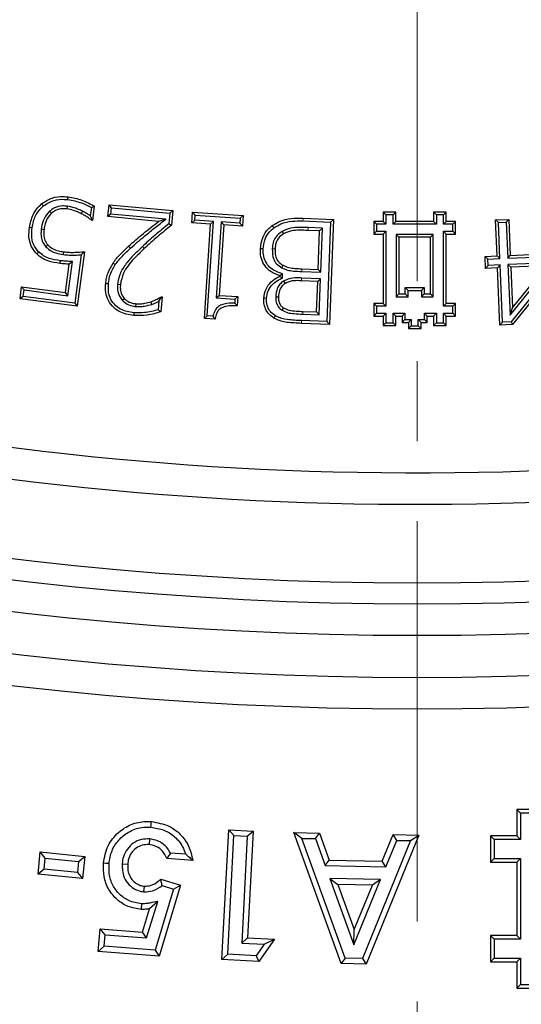
# Model space of a CAD drawing. Units: millimetres. Extents: x 0 to 420, y 0 to 297.
# Drawn here: x 111 to 119, y 128 to 144 of the extents above; entities that cross this region are included whole.
import ezdxf

# ---------------------------------------------------------------- set-up
doc = ezdxf.new("R2010")
doc.units = ezdxf.units.MM
doc.linetypes.add('CENTER', pattern=[10.16, 6.35, -1.27, 1.27, -1.27])

msp = doc.modelspace()

# ---------------------------------------------------------------- linework, layer by layer
at = {"color": 7, "linetype": 'CENTER', "lineweight": 18}
msp.add_line((117.0636, 258.0117), (117.0636, 118.9907), dxfattribs=at)
at = {"color": 7, "linetype": 'Continuous', "lineweight": 25}
for p, q in [((111.5082, 141.0908), (111.5027, 141.0473)), ((111.8928, 141.069), (111.8757, 140.938)), ((111.9398, 141.0912), (111.9105, 140.8657)), ((112.1555, 140.9245), (112.1729, 141.1144)), ((112.2125, 141.0668), (112.1729, 141.1144)), ((112.1729, 141.1144), (113.1856, 141.0208)), ((112.203, 140.9641), (112.2125, 141.0668)), ((112.2125, 141.0668), (113.138, 140.9813)), ((111.2276, 141.0095), (111.2574, 140.9775)), ((111.7516, 141.0107), (111.7321, 140.9715)), ((112.203, 140.9641), (112.1555, 140.9245)), ((112.9601, 140.85), (112.1555, 140.9245)), ((113.0744, 140.8834), (112.203, 140.9641)), ((113.138, 140.9813), (113.1223, 140.811)), ((113.138, 140.9813), (113.1856, 141.0208)), ((113.1856, 141.0208), (113.1642, 140.7887)), ((113.4883, 140.8263), (113.4992, 140.9951)), ((113.54, 140.9487), (113.4992, 140.9951)), ((113.4992, 140.9951), (114.3009, 140.9434)), ((113.5348, 140.8672), (113.54, 140.9487)), ((113.54, 140.9487), (114.2544, 140.9025)), ((114.2544, 140.9025), (114.2492, 140.8211)), ((114.2544, 140.9025), (114.3009, 140.9434)), ((114.3009, 140.9434), (114.29, 140.7746)), ((115.253, 140.8998), (115.7346, 140.8813)), ((116.5688, 140.9542), (116.525, 140.998)), ((116.725, 140.998), (116.525, 140.998)), ((116.525, 140.998), (116.525, 140.848)), ((116.5688, 140.9542), (116.5688, 140.8043)), ((116.6813, 140.9542), (116.5688, 140.9542)), ((116.6813, 140.9542), (116.725, 140.998)), ((116.6813, 140.8043), (116.6813, 140.9542)), ((116.725, 140.848), (116.725, 140.998)), ((117.3688, 140.9542), (117.325, 140.998)), ((117.525, 140.998), (117.325, 140.998)), ((117.325, 140.998), (117.325, 140.848)), ((117.3688, 140.9542), (117.3688, 140.8043)), ((117.4813, 140.9542), (117.3688, 140.9542)), ((117.4813, 140.9542), (117.525, 140.998)), ((117.4813, 140.8043), (117.4813, 140.9542)), ((117.525, 140.848), (117.525, 140.998)), ((111.9004, 140.8788), (111.8953, 140.8677)), ((111.9105, 140.8657), (111.8953, 140.8677)), ((111.9004, 140.8788), (111.9105, 140.8657)), ((113.0744, 140.8834), (112.9601, 140.85)), ((113.5348, 140.8672), (113.4883, 140.8263)), ((113.7837, 140.8072), (113.4883, 140.8263)), ((113.8301, 140.8481), (113.5348, 140.8672)), ((113.6867, 139.3093), (113.7837, 140.8072)), ((113.7332, 139.3502), (113.8301, 140.8481)), ((113.8301, 140.8481), (113.7837, 140.8072)), ((113.9538, 140.8402), (113.8756, 139.6347)), ((113.9946, 140.7937), (113.9221, 139.6756)), ((114.2492, 140.8211), (113.9538, 140.8402)), ((113.9538, 140.8402), (113.9946, 140.7937)), ((114.29, 140.7746), (113.9946, 140.7937)), ((114.2492, 140.8211), (114.29, 140.7746)), ((115.2515, 140.8561), (115.6892, 140.8393)), ((115.5617, 140.7414), (115.333, 140.7503)), ((115.5617, 140.7414), (115.5163, 140.6994)), ((115.5346, 140.0421), (115.5617, 140.7414)), ((115.6892, 140.8393), (115.6283, 139.2601)), ((115.7346, 140.8813), (115.6703, 139.2146)), ((115.6892, 140.8393), (115.7346, 140.8813)), ((116.4188, 140.8043), (116.375, 140.848)), ((116.525, 140.848), (116.375, 140.848)), ((116.375, 140.848), (116.375, 140.648)), ((116.4188, 140.8043), (116.4188, 140.6917)), ((116.5688, 140.8043), (116.4188, 140.8043)), ((116.5688, 140.8043), (116.525, 140.848)), ((116.6813, 140.8043), (116.725, 140.848)), ((117.3688, 140.8043), (116.6813, 140.8043)), ((117.325, 140.848), (116.725, 140.848)), ((117.3688, 140.8043), (117.325, 140.848)), ((117.4813, 140.8043), (117.525, 140.848)), ((117.6313, 140.8043), (117.4813, 140.8043)), ((117.675, 140.848), (117.525, 140.848)), ((117.6313, 140.8043), (117.675, 140.848)), ((117.6313, 140.6917), (117.6313, 140.8043)), ((117.675, 140.648), (117.675, 140.848)), ((118.3074, 140.8716), (118.5184, 140.8805)), ((118.3529, 140.8298), (118.3074, 140.8716)), ((118.3314, 140.302), (118.3074, 140.8716)), ((118.3529, 140.8298), (118.4765, 140.835)), ((118.377, 140.2602), (118.3529, 140.8298)), ((118.4765, 140.835), (118.5184, 140.8805)), ((118.4765, 140.835), (118.5006, 140.2654)), ((118.5184, 140.8805), (118.5424, 140.3109)), ((111.0977, 140.729), (111.1411, 140.7233)), ((114.9187, 140.6886), (114.9414, 140.6512)), ((115.5163, 140.6994), (115.3314, 140.7066)), ((115.4926, 140.0875), (115.5163, 140.6994)), ((116.4188, 140.6917), (116.375, 140.648)), ((116.375, 140.648), (116.525, 140.648)), ((116.4188, 140.6917), (116.5688, 140.6917)), ((116.5688, 140.6917), (116.525, 140.648)), ((116.525, 140.648), (116.525, 139.548)), ((116.5688, 140.6917), (116.5688, 139.5042)), ((116.7313, 140.6417), (116.7313, 139.6542)), ((117.3188, 140.6417), (116.7313, 140.6417)), ((116.7313, 140.6417), (116.775, 140.598)), ((117.275, 140.598), (116.775, 140.598)), ((116.775, 140.598), (116.775, 139.698)), ((117.3188, 140.6417), (117.275, 140.598)), ((117.275, 139.698), (117.275, 140.598)), ((117.3188, 139.6542), (117.3188, 140.6417)), ((117.4813, 140.6917), (117.6313, 140.6917)), ((117.4813, 139.5043), (117.4813, 140.6917)), ((117.4813, 140.6917), (117.525, 140.648)), ((117.525, 139.548), (117.525, 140.648)), ((117.525, 140.648), (117.675, 140.648)), ((117.6313, 140.6917), (117.675, 140.648)), ((111.1693, 140.4473), (111.2017, 140.4767)), ((111.4522, 140.3232), (111.4575, 140.3666)), ((111.7309, 140.3194), (111.6314, 139.5516)), ((111.7812, 140.3676), (111.6692, 139.5026)), ((114.7642, 140.4168), (114.8079, 140.4149)), ((118.1416, 140.2938), (118.3314, 140.302)), ((118.1871, 140.252), (118.1416, 140.2938)), ((118.1495, 140.1039), (118.1416, 140.2938)), ((118.377, 140.2602), (118.3314, 140.302)), ((118.5006, 140.2654), (118.5424, 140.3109)), ((118.5006, 140.2654), (119.2389, 140.2964)), ((118.5424, 140.3109), (119.2808, 140.3419)), ((111.4826, 139.7199), (111.5413, 140.1715)), ((111.5203, 139.6709), (111.5909, 140.214)), ((111.5909, 140.214), (111.5413, 140.1715)), ((114.9156, 140.1144), (114.9372, 140.1525)), ((118.1914, 140.1495), (118.1495, 140.1039)), ((118.3394, 140.1121), (118.1495, 140.1039)), ((118.1871, 140.252), (118.377, 140.2602)), ((118.1914, 140.1495), (118.1871, 140.252)), ((118.3812, 140.1578), (118.1914, 140.1495)), ((118.3812, 140.1578), (118.3394, 140.1121)), ((118.3773, 139.205), (118.3394, 140.1121)), ((118.4191, 139.2505), (118.3812, 140.1578)), ((119.2083, 140.1922), (118.5048, 140.1629)), ((118.5048, 140.1629), (118.5385, 139.361)), ((118.5048, 140.1629), (118.5503, 140.121)), ((118.5385, 139.361), (119.2083, 140.1922)), ((119.1137, 140.1445), (118.5503, 140.121)), ((118.5503, 140.121), (118.5774, 139.4789)), ((118.5774, 139.4789), (119.1137, 140.1445)), ((114.8814, 139.9774), (114.8818, 139.9863)), ((114.9242, 139.9492), (114.8814, 139.9774)), ((114.9267, 140.0178), (114.8818, 139.9863)), ((114.9242, 139.9492), (114.9267, 140.0178)), ((115.2323, 140.0541), (115.5346, 140.0421)), ((115.2342, 140.0978), (115.4926, 140.0875)), ((115.5346, 140.0421), (115.4926, 140.0875)), ((119.2466, 140.1113), (118.5577, 139.2561)), ((119.291, 140.0967), (118.5793, 139.2132)), ((110.762, 139.6203), (110.7864, 139.8102)), ((110.8242, 139.7612), (110.7864, 139.8102)), ((110.7864, 139.8102), (111.4826, 139.7199)), ((112.3097, 139.8515), (112.3533, 139.8473)), ((114.9442, 139.9012), (114.9662, 139.8634)), ((115.4853, 139.8977), (115.2286, 139.9076)), ((115.5308, 139.9397), (115.2302, 139.9513)), ((115.4666, 139.4124), (115.4853, 139.8977)), ((115.5308, 139.9397), (115.4853, 139.8977)), ((115.5086, 139.367), (115.5308, 139.9397)), ((110.8109, 139.6581), (110.762, 139.6203)), ((110.8109, 139.6581), (110.8242, 139.7612)), ((111.6314, 139.5516), (110.8109, 139.6581)), ((110.8242, 139.7612), (111.5203, 139.6709)), ((111.5203, 139.6709), (111.4826, 139.7199)), ((113.0162, 139.6531), (112.9944, 139.4161)), ((113.0063, 139.6451), (113.0043, 139.6544)), ((113.0043, 139.6544), (113.0162, 139.6531)), ((113.0063, 139.6451), (113.0162, 139.6531)), ((113.8756, 139.6347), (113.9221, 139.6756)), ((113.9221, 139.6756), (114.2175, 139.6565)), ((114.1711, 139.6156), (114.2175, 139.6565)), ((114.2175, 139.6565), (114.2082, 139.5088)), ((114.8196, 139.6543), (114.8633, 139.6531)), ((116.7313, 139.6542), (116.775, 139.698)), ((116.7313, 139.6542), (116.9188, 139.6543)), ((116.775, 139.698), (116.875, 139.698)), ((116.9188, 139.7543), (116.875, 139.798)), ((116.875, 139.698), (116.875, 139.798)), ((116.875, 139.798), (117.175, 139.798)), ((116.9188, 139.6543), (116.875, 139.698)), ((116.9188, 139.6543), (116.9188, 139.7543)), ((116.9188, 139.7543), (117.1313, 139.7543)), ((117.1313, 139.7543), (117.175, 139.798)), ((117.1313, 139.7543), (117.1313, 139.6543)), ((117.1313, 139.6543), (117.175, 139.698)), ((117.1313, 139.6543), (117.3188, 139.6542)), ((117.175, 139.798), (117.175, 139.698)), ((117.175, 139.698), (117.275, 139.698)), ((117.3188, 139.6542), (117.275, 139.698)), ((111.6692, 139.5026), (110.762, 139.6203)), ((111.6314, 139.5516), (111.6692, 139.5026)), ((112.3806, 139.5992), (112.4129, 139.6287)), ((112.6006, 139.4987), (112.6044, 139.5423)), ((112.8527, 139.5333), (112.8395, 139.575)), ((112.9657, 139.5824), (112.9534, 139.4481)), ((113.8756, 139.6347), (114.1711, 139.6156)), ((114.1711, 139.6156), (114.1673, 139.5545)), ((116.4188, 139.5042), (116.375, 139.548)), ((116.525, 139.548), (116.375, 139.548)), ((116.375, 139.548), (116.375, 139.348)), ((116.4188, 139.5042), (116.4188, 139.3917)), ((116.5688, 139.5042), (116.4188, 139.5042)), ((116.5688, 139.5042), (116.525, 139.548)), ((117.4813, 139.5043), (117.525, 139.548)), ((117.6313, 139.5043), (117.4813, 139.5043)), ((117.675, 139.548), (117.525, 139.548)), ((117.6313, 139.5043), (117.675, 139.548)), ((117.6313, 139.3917), (117.6313, 139.5043)), ((117.675, 139.348), (117.675, 139.548)), ((113.7332, 139.3502), (113.6867, 139.3093)), ((113.821, 139.3446), (113.7332, 139.3502)), ((114.9207, 139.439), (114.9434, 139.4764)), ((115.2478, 139.3773), (115.5086, 139.367)), ((115.2497, 139.421), (115.4666, 139.4124)), ((115.5086, 139.367), (115.4666, 139.4124)), ((116.4188, 139.3917), (116.375, 139.348)), ((116.375, 139.348), (116.525, 139.348)), ((116.4188, 139.3917), (116.5688, 139.3917)), ((116.5688, 139.3917), (116.525, 139.348)), ((116.525, 139.348), (116.525, 139.198)), ((116.5688, 139.3917), (116.5688, 139.2417)), ((116.6813, 139.3917), (116.8688, 139.3917)), ((116.6813, 139.2417), (116.6813, 139.3917)), ((116.6813, 139.3917), (116.725, 139.348)), ((116.725, 139.198), (116.725, 139.348)), ((116.725, 139.348), (116.825, 139.348)), ((116.8688, 139.3917), (116.825, 139.348)), ((116.825, 139.348), (116.825, 139.248)), ((116.8688, 139.3917), (116.8688, 139.2917)), ((117.1813, 139.3917), (117.3688, 139.3917)), ((117.1813, 139.2917), (117.1813, 139.3917)), ((117.1813, 139.3917), (117.225, 139.348)), ((117.225, 139.248), (117.225, 139.348)), ((117.225, 139.348), (117.325, 139.348)), ((117.3688, 139.3917), (117.325, 139.348)), ((117.325, 139.348), (117.325, 139.198)), ((117.3688, 139.3917), (117.3688, 139.2417)), ((117.4813, 139.3917), (117.6313, 139.3917)), ((117.4813, 139.2417), (117.4813, 139.3917)), ((117.4813, 139.3917), (117.525, 139.348)), ((117.525, 139.198), (117.525, 139.348)), ((117.525, 139.348), (117.675, 139.348)), ((117.6313, 139.3917), (117.675, 139.348)), ((118.5385, 139.361), (118.5774, 139.4789)), ((113.8572, 139.2985), (113.6867, 139.3093)), ((115.6703, 139.2146), (115.2269, 139.2318)), ((115.6283, 139.2601), (115.2285, 139.2755)), ((115.6283, 139.2601), (115.6703, 139.2146)), ((116.5688, 139.2417), (116.525, 139.198)), ((116.525, 139.198), (116.725, 139.198)), ((116.5688, 139.2417), (116.6813, 139.2417)), ((116.6813, 139.2417), (116.725, 139.198)), ((116.8688, 139.2917), (116.825, 139.248)), ((116.825, 139.248), (116.925, 139.248)), ((116.8688, 139.2917), (116.9688, 139.2917)), ((116.9688, 139.2917), (116.925, 139.248)), ((116.925, 139.248), (116.925, 139.148)), ((116.9688, 139.1917), (116.925, 139.148)), ((116.9688, 139.2917), (116.9688, 139.1917)), ((116.9688, 139.1917), (117.0813, 139.1917)), ((117.0813, 139.2917), (117.1813, 139.2917)), ((117.0813, 139.1917), (117.0813, 139.2917)), ((117.0813, 139.2917), (117.125, 139.248)), ((117.0813, 139.1917), (117.125, 139.148)), ((117.125, 139.148), (117.125, 139.248)), ((117.125, 139.248), (117.225, 139.248)), ((117.1813, 139.2917), (117.225, 139.248)), ((117.3688, 139.2417), (117.325, 139.198)), ((117.325, 139.198), (117.525, 139.198)), ((117.3688, 139.2417), (117.4813, 139.2417)), ((117.4813, 139.2417), (117.525, 139.198)), ((118.4191, 139.2505), (118.3773, 139.205)), ((118.5793, 139.2132), (118.3773, 139.205)), ((118.5577, 139.2561), (118.4191, 139.2505)), ((118.5577, 139.2561), (118.5793, 139.2132)), ((116.925, 139.148), (117.125, 139.148)), ((118.7039, 131.4603), (118.6452, 131.5191)), ((119.0618, 131.5191), (118.6452, 131.5191)), ((118.6452, 131.5191), (118.6452, 131.1024)), ((119.0031, 131.4603), (118.7039, 131.4603)), ((118.7039, 131.4603), (118.7039, 131.0437)), ((113.9641, 129.1374), (114.0721, 131.1988)), ((114.058, 129.222), (114.1566, 131.1049)), ((114.1566, 131.1049), (114.0721, 131.1988)), ((114.0721, 131.1988), (114.4619, 131.1784)), ((114.1566, 131.1049), (114.3681, 131.0939)), ((114.3681, 131.0939), (114.2792, 129.4013)), ((114.3681, 131.0939), (114.4619, 131.1784)), ((114.4619, 131.1784), (114.3731, 129.4858)), ((115.2338, 131.0615), (115.1056, 131.1534)), ((115.1056, 131.1534), (115.5133, 131.1451)), ((115.8559, 129.0754), (115.1056, 131.1534)), ((115.919, 129.1634), (115.2338, 131.0615)), ((115.2338, 131.0615), (115.4499, 131.057)), ((115.4499, 131.057), (115.5133, 131.1451)), ((115.4499, 131.057), (115.6022, 130.6291)), ((115.5133, 131.1451), (115.6657, 130.717)), ((117.0914, 131.1119), (116.254, 129.0671)), ((116.5064, 130.6992), (116.6833, 131.1206)), ((116.7421, 131.03), (116.6833, 131.1206)), ((116.6833, 131.1206), (117.0914, 131.1119)), ((116.9595, 131.0254), (117.0914, 131.1119)), ((118.2873, 131.0437), (118.2285, 131.1024)), ((118.6452, 131.1024), (118.2285, 131.1024)), ((118.2285, 131.1024), (118.2285, 130.6858)), ((118.7039, 131.0437), (118.6452, 131.1024)), ((112.8164, 131.0522), (112.8086, 130.9632)), ((116.9595, 131.0254), (116.1946, 129.1577)), ((116.5653, 130.6086), (116.7421, 131.03)), ((116.7421, 131.03), (116.9595, 131.0254)), ((118.7039, 131.0437), (118.2873, 131.0437)), ((118.2873, 131.0437), (118.2873, 130.7446)), ((111.0459, 130.4946), (111.0816, 130.8471)), ((111.1615, 130.7492), (111.0816, 130.8471)), ((111.0816, 130.8471), (111.7866, 130.7757)), ((111.1438, 130.5745), (111.1615, 130.7492)), ((111.1615, 130.7492), (111.6888, 130.6958)), ((111.6888, 130.6958), (111.7866, 130.7757)), ((111.7866, 130.7757), (111.7509, 130.4232)), ((113.5024, 130.7116), (113.0905, 130.744)), ((113.3896, 130.8101), (113.1492, 130.829)), ((118.2873, 130.7446), (118.2285, 130.6858)), ((118.2873, 130.7446), (118.7039, 130.7446)), ((118.7039, 130.7446), (118.6452, 130.6858)), ((118.7039, 130.7446), (118.7039, 129.4603)), ((111.6888, 130.6958), (111.6711, 130.521)), ((112.3807, 130.6596), (112.4698, 130.6531)), ((115.6022, 130.6291), (115.6657, 130.717)), ((115.6022, 130.6291), (116.5653, 130.6086)), ((115.6657, 130.717), (116.5064, 130.6992)), ((116.5653, 130.6086), (116.5064, 130.6992)), ((118.2285, 130.6858), (118.6452, 130.6858)), ((118.6452, 130.6858), (118.6452, 129.5191)), ((111.1438, 130.5745), (111.0459, 130.4946)), ((111.7509, 130.4232), (111.0459, 130.4946)), ((111.6711, 130.521), (111.1438, 130.5745)), ((111.6711, 130.521), (111.7509, 130.4232)), ((112.7274, 130.2144), (112.7339, 130.3035)), ((113.3072, 130.3168), (112.968, 129.1913)), ((112.9938, 130.4131), (113.3072, 130.3168)), ((113.0144, 130.3134), (113.1961, 130.2575)), ((113.1961, 130.2575), (113.3072, 130.3168)), ((116.4846, 130.4068), (115.6764, 130.4233)), ((115.6764, 130.4233), (116.0582, 129.3706)), ((115.6764, 130.4233), (115.8048, 130.3313)), ((116.3524, 130.3201), (115.8048, 130.3313)), ((115.8048, 130.3313), (116.0634, 129.6181)), ((116.0582, 129.3706), (116.4846, 130.4068)), ((116.0634, 129.6181), (116.3524, 130.3201)), ((116.4846, 130.4068), (116.3524, 130.3201)), ((113.1961, 130.2575), (112.9033, 129.286)), ((112.7678, 129.481), (112.9458, 130.0584)), ((112.9458, 130.0584), (112.8173, 129.9448)), ((112.7036, 129.5757), (112.8173, 129.9448)), ((112.0023, 129.2672), (112.031, 129.6289)), ((112.113, 129.5328), (112.031, 129.6289)), ((112.031, 129.6289), (112.7036, 129.5757)), ((112.0984, 129.3493), (112.113, 129.5328)), ((112.113, 129.5328), (112.7678, 129.481)), ((112.7678, 129.481), (112.7036, 129.5757)), ((116.0582, 129.3706), (116.0634, 129.6181)), ((118.2873, 129.4603), (118.2285, 129.5191)), ((118.6452, 129.5191), (118.2285, 129.5191)), ((118.2285, 129.5191), (118.2285, 129.1024)), ((118.7039, 129.4603), (118.6452, 129.5191)), ((112.0984, 129.3493), (112.0023, 129.2672)), ((112.9033, 129.286), (112.0984, 129.3493)), ((114.2792, 129.4013), (114.3731, 129.4858)), ((114.2792, 129.4013), (114.6333, 129.3826)), ((114.3731, 129.4858), (114.7974, 129.4633)), ((114.6333, 129.3826), (114.5064, 129.1985)), ((114.7974, 129.4633), (114.5516, 129.1067)), ((114.6333, 129.3826), (114.7974, 129.4633)), ((118.7039, 129.4603), (118.2873, 129.4603)), ((118.2873, 129.4603), (118.2873, 129.1612)), ((112.968, 129.1913), (112.0023, 129.2672)), ((112.9033, 129.286), (112.968, 129.1913)), ((114.058, 129.222), (113.9641, 129.1374)), ((114.5064, 129.1985), (114.058, 129.222)), ((114.5064, 129.1985), (114.5516, 129.1067)), ((114.5516, 129.1067), (113.9641, 129.1374)), ((115.919, 129.1634), (115.8559, 129.0754)), ((116.254, 129.0671), (115.8559, 129.0754)), ((116.1946, 129.1577), (115.919, 129.1634)), ((116.1946, 129.1577), (116.254, 129.0671)), ((118.2873, 129.1612), (118.2285, 129.1024)), ((118.2285, 129.1024), (118.6452, 129.1024)), ((118.2873, 129.1612), (118.7039, 129.1612)), ((118.7039, 129.1612), (118.6452, 129.1024)), ((118.6452, 129.1024), (118.6452, 128.6858)), ((118.7039, 129.1612), (118.7039, 128.7446)), ((118.7039, 128.7446), (118.6452, 128.6858)), ((118.7039, 128.7446), (119.0031, 128.7446)), ((118.6452, 128.6858), (119.0618, 128.6858))]:
    msp.add_line(p, q, dxfattribs=at)
at = {"color": 8, "linetype": 'Continuous', "lineweight": 18}
for p, q in [((115.333, 140.7503), (115.3314, 140.7066)), ((112.5131, 140.4236), (112.4835, 140.4558)), ((112.7024, 140.4507), (112.7323, 140.4189)), ((115.2323, 140.0541), (115.2342, 140.0978)), ((115.2302, 139.9513), (115.2286, 139.9076)), ((115.2478, 139.3773), (115.2497, 139.421)), ((115.2285, 139.2755), (115.2269, 139.2318))]:
    msp.add_line(p, q, dxfattribs=at)
at = {"color": 7, "linetype": 'Continuous', "lineweight": 25, "flags": 128}
for points in [[(111.5196, 141.1941), (111.5217, 141.2103), (111.5234, 141.2239), (111.5251, 141.2375)], [(111.1317, 141.0953), (111.1211, 141.1078), (111.1123, 141.1183), (111.1035, 141.1288)], [(110.9521, 140.7458), (110.9304, 140.7486), (110.9087, 140.7513)], [(113.1223, 140.811), (113.1432, 140.7999), (113.1642, 140.7887)], [(114.7902, 140.7472), (114.7822, 140.7583), (114.7735, 140.7705), (114.7648, 140.7828)], [(111.0562, 140.365), (111.0408, 140.3495), (111.0254, 140.334)], [(114.6192, 140.4113), (114.6057, 140.4119), (114.5922, 140.4125), (114.5755, 140.4132)], [(111.3975, 140.2254), (111.3958, 140.2124), (111.3941, 140.1993), (111.3919, 140.182)], [(112.2728, 140.1641), (112.2602, 140.1729), (112.2485, 140.181), (112.2369, 140.1891)], [(112.1641, 139.8579), (112.1492, 139.8592), (112.1349, 139.8605), (112.1205, 139.8618)], [(114.6737, 139.6283), (114.6518, 139.6293), (114.6299, 139.6303)], [(112.5693, 139.398), (112.5679, 139.3831), (112.5665, 139.3688), (112.5652, 139.3544)], [(114.8129, 139.3533), (114.8019, 139.3344), (114.7908, 139.3155)], [(112.8387, 131.2383), (112.8407, 131.265), (112.8428, 131.2917), (112.8456, 131.3274)], [(112.1736, 130.6607), (112.1469, 130.6629), (112.1201, 130.6651), (112.0845, 130.6681)], [(112.6894, 130.0247), (112.6866, 129.9897), (112.6845, 129.9627), (112.6824, 129.9357)]]:
    msp.add_lwpolyline(points, dxfattribs=at)
at = {"color": 8, "linetype": 'Continuous', "lineweight": 18, "flags": 128}
msp.add_lwpolyline([(115.2515, 140.8561), (115.2522, 140.8779), (115.253, 140.8998)], dxfattribs=at)
at = {"color": 7, "linetype": 'Continuous', "lineweight": 25}
for radius in [63, 55.25, 54.75, 54.0833, 53.5833, 53.25]:
    msp.add_circle((117.0636, 188.3606), radius, dxfattribs=at)
for radius, start, end in [(62.8492, 181.519576, 268.480424), (61.1825, 181.560981, 268.439019), (62.3492, 181.612813, 268.387187), (61.6825, 181.63025, 268.36975), (52, 244.64411, 355.35589), (51.5, 244.73874, 355.26126)]:
    msp.add_arc((117.0636, 188.3606), radius, start, end, dxfattribs=at)
for points, knots in [([(111.1035, 141.1288), (111.1574, 141.1635), (111.262, 141.2307), (111.4146, 141.2482), (111.4994, 141.24), (111.5251, 141.2375)], [0, 0, 0, 0, 0.4263524, 0.8262804, 1, 1, 1, 1]), ([(111.5251, 141.2375), (111.5619, 141.2315), (111.6355, 141.2195), (111.778, 141.1789), (111.8754, 141.1261), (111.9398, 141.0912)], [0, 0, 0, 0, 0.2526181, 0.5054095, 1, 1, 1, 1]), ([(110.9087, 140.7513), (110.9237, 140.8212), (110.9463, 140.9267), (111.0233, 141.0513), (111.0764, 141.1026), (111.1035, 141.1288)], [0, 0, 0, 0, 0.4903663, 0.7399127, 1, 1, 1, 1]), ([(110.9521, 140.7458), (110.9582, 140.7804), (110.9751, 140.8765), (111.0351, 141.0011), (111.1058, 141.07), (111.1317, 141.0953)], [0, 0, 0, 0, 0.2630428, 0.7300614, 1, 1, 1, 1]), ([(111.1317, 141.0953), (111.1864, 141.1295), (111.2874, 141.1928), (111.4281, 141.2034), (111.5006, 141.1961), (111.5196, 141.1941)], [0, 0, 0, 0, 0.4657095, 0.8599922, 1, 1, 1, 1]), ([(111.5082, 141.0908), (111.4833, 141.0926), (111.4158, 141.0975), (111.3136, 141.0758), (111.2535, 141.0295), (111.2276, 141.0095)], [0, 0, 0, 0, 0.2486462, 0.6761103, 1, 1, 1, 1]), ([(111.5027, 141.0473), (111.4806, 141.049), (111.4208, 141.0534), (111.3313, 141.0347), (111.2793, 140.9944), (111.2574, 140.9775)], [0, 0, 0, 0, 0.2532567, 0.6866602, 1, 1, 1, 1]), ([(111.7516, 141.0107), (111.7311, 141.0203), (111.6902, 141.0396), (111.6106, 141.0723), (111.5482, 141.0836), (111.5082, 141.0908)], [0, 0, 0, 0, 0.26357108, 0.52731839, 1, 1, 1, 1]), ([(111.5196, 141.1941), (111.5564, 141.1881), (111.6301, 141.176), (111.7572, 141.1386), (111.8416, 141.0952), (111.8928, 141.069)], [0, 0, 0, 0, 0.282509, 0.5652229, 1, 1, 1, 1]), ([(111.8928, 141.069), (111.8998, 141.0723), (111.9154, 141.0797), (111.9311, 141.0871), (111.9398, 141.0912)], [0, 0, 0, 0, 0.44461916, 1, 1, 1, 1]), ([(111.2276, 141.0095), (111.1956, 140.9717), (111.1329, 140.8975), (111.1072, 140.7929), (111.099, 140.7378), (111.0977, 140.729)], [0, 0, 0, 0, 0.4669388, 0.9153801, 1, 1, 1, 1]), ([(111.2574, 140.9775), (111.2408, 140.9597), (111.1961, 140.9119), (111.1579, 140.8221), (111.146, 140.7525), (111.1411, 140.7233)], [0, 0, 0, 0, 0.25513964, 0.68751951, 1, 1, 1, 1]), ([(111.7321, 140.9715), (111.7117, 140.9811), (111.6707, 141.0004), (111.5956, 141.031), (111.5379, 141.0411), (111.5027, 141.0473)], [0, 0, 0, 0, 0.2794713, 0.5591637, 1, 1, 1, 1]), ([(111.8953, 140.8677), (111.8788, 140.8808), (111.8453, 140.9074), (111.79, 140.9411), (111.7514, 140.9614), (111.7321, 140.9715)], [0, 0, 0, 0, 0.3257667, 0.6621716, 1, 1, 1, 1]), ([(111.8757, 140.938), (111.8728, 140.94), (111.8537, 140.953), (111.8129, 140.9785), (111.7736, 140.9991), (111.7516, 141.0107)], [0, 0, 0, 0, 0.0750806, 0.4819517, 1, 1, 1, 1]), ([(111.8757, 140.938), (111.8816, 140.9249), (111.89, 140.9061), (111.898, 140.8851), (111.9004, 140.8788)], [0, 0, 0, 0, 0.7011002, 1, 1, 1, 1]), ([(114.7648, 140.7828), (114.801, 140.8059), (114.8913, 140.8636), (115.0614, 140.9026), (115.1892, 140.9007), (115.253, 140.8998)], [0, 0, 0, 0, 0.2509245, 0.6258365, 1, 1, 1, 1]), ([(111.0254, 140.334), (110.9932, 140.373), (110.9281, 140.4522), (110.8949, 140.6039), (110.9042, 140.7032), (110.9087, 140.7513)], [0, 0, 0, 0, 0.3340414, 0.6773956, 1, 1, 1, 1]), ([(111.0562, 140.365), (111.0243, 140.4047), (110.963, 140.4807), (110.9399, 140.6201), (110.9482, 140.7058), (110.9521, 140.7458)], [0, 0, 0, 0, 0.3679432, 0.7047849, 1, 1, 1, 1]), ([(112.4835, 140.4558), (112.561, 140.5237), (112.6773, 140.6257), (112.8387, 140.7541), (112.9196, 140.818), (112.9601, 140.85)], [0, 0, 0, 0, 0.4995886, 0.7497827, 1, 1, 1, 1]), ([(112.5131, 140.4236), (112.5887, 140.4897), (112.7175, 140.6025), (112.907, 140.7529), (113.0186, 140.8399), (113.0744, 140.8834)], [0, 0, 0, 0, 0.4150973, 0.7075201, 1, 1, 1, 1]), ([(113.1223, 140.811), (113.0851, 140.7806), (113.0107, 140.7198), (112.868, 140.6028), (112.7675, 140.5105), (112.7024, 140.4507)], [0, 0, 0, 0, 0.2605438, 0.5210929, 1, 1, 1, 1]), ([(113.1642, 140.7887), (113.127, 140.7583), (113.0525, 140.6975), (112.9057, 140.5776), (112.8013, 140.482), (112.7323, 140.4189)], [0, 0, 0, 0, 0.2535364, 0.5070759, 1, 1, 1, 1]), ([(114.5755, 140.4132), (114.5841, 140.4784), (114.599, 140.5924), (114.6813, 140.7151), (114.742, 140.7643), (114.7648, 140.7828)], [0, 0, 0, 0, 0.4542426, 0.7947129, 1, 1, 1, 1]), ([(114.6192, 140.4113), (114.6254, 140.4641), (114.6369, 140.562), (114.7061, 140.6771), (114.7654, 140.7265), (114.7902, 140.7472)], [0, 0, 0, 0, 0.4063704, 0.7522439, 1, 1, 1, 1]), ([(114.7902, 140.7472), (114.8265, 140.7702), (114.9143, 140.8258), (115.0759, 140.8589), (115.1939, 140.857), (115.2515, 140.8561)], [0, 0, 0, 0, 0.2658999, 0.6421196, 1, 1, 1, 1]), ([(115.333, 140.7503), (115.2894, 140.7512), (115.1984, 140.7529), (115.0547, 140.7504), (114.9649, 140.7096), (114.9187, 140.6886)], [0, 0, 0, 0, 0.3098882, 0.6451364, 1, 1, 1, 1]), ([(111.0977, 140.729), (111.0949, 140.6971), (111.0892, 140.633), (111.1066, 140.5315), (111.1478, 140.4763), (111.1693, 140.4473)], [0, 0, 0, 0, 0.3204916, 0.6437776, 1, 1, 1, 1]), ([(111.1411, 140.7233), (111.1385, 140.6948), (111.1333, 140.6376), (111.1478, 140.5485), (111.1836, 140.5009), (111.2017, 140.4767)], [0, 0, 0, 0, 0.3276861, 0.6584302, 1, 1, 1, 1]), ([(114.9187, 140.6886), (114.8822, 140.6619), (114.8193, 140.6159), (114.7729, 140.5132), (114.7671, 140.4489), (114.7642, 140.4168)], [0, 0, 0, 0, 0.4081142, 0.7039962, 1, 1, 1, 1]), ([(114.9414, 140.6512), (114.9129, 140.6309), (114.8623, 140.5949), (114.8163, 140.5085), (114.8109, 140.4482), (114.8079, 140.4149)], [0, 0, 0, 0, 0.3650508, 0.6484936, 1, 1, 1, 1]), ([(115.3314, 140.7066), (115.2877, 140.7074), (115.2008, 140.709), (115.0659, 140.7071), (114.9837, 140.6702), (114.9414, 140.6512)], [0, 0, 0, 0, 0.3296874, 0.6555969, 1, 1, 1, 1]), ([(111.1693, 140.4473), (111.1962, 140.4227), (111.243, 140.3799), (111.3428, 140.3424), (111.4106, 140.3305), (111.4522, 140.3232)], [0, 0, 0, 0, 0.3437098, 0.59793581, 1, 1, 1, 1]), ([(111.2017, 140.4767), (111.2294, 140.4526), (111.2791, 140.4094), (111.371, 140.381), (111.4284, 140.3715), (111.4575, 140.3666)], [0, 0, 0, 0, 0.3834295, 0.6877072, 1, 1, 1, 1]), ([(112.2369, 140.1891), (112.2549, 140.2136), (112.2911, 140.2628), (112.3729, 140.3525), (112.4393, 140.4145), (112.4835, 140.4558)], [0, 0, 0, 0, 0.2510194, 0.5022233, 1, 1, 1, 1]), ([(112.7024, 140.4507), (112.6461, 140.3965), (112.5456, 140.2997), (112.4143, 140.1469), (112.3331, 139.998), (112.3165, 139.894), (112.3097, 139.8515)], [0, 0, 0, 0, 0.3196953, 0.5709877, 0.8244942, 1, 1, 1, 1]), ([(111.3919, 140.182), (111.3283, 140.1921), (111.2306, 140.2076), (111.1058, 140.2631), (111.0527, 140.31), (111.0254, 140.334)], [0, 0, 0, 0, 0.4767689, 0.73129, 1, 1, 1, 1]), ([(111.3975, 140.2254), (111.3383, 140.2347), (111.2476, 140.249), (111.131, 140.2992), (111.0816, 140.3427), (111.0562, 140.365)], [0, 0, 0, 0, 0.47721568, 0.73121532, 1, 1, 1, 1]), ([(111.4522, 140.3232), (111.4809, 140.3202), (111.5415, 140.3138), (111.6347, 140.3141), (111.6988, 140.3176), (111.7309, 140.3194)], [0, 0, 0, 0, 0.3098815, 0.6542439, 1, 1, 1, 1]), ([(111.4575, 140.3666), (111.4862, 140.3636), (111.5436, 140.3576), (111.6519, 140.3578), (111.7309, 140.3638), (111.7812, 140.3676)], [0, 0, 0, 0, 0.2666907, 0.5335998, 1, 1, 1, 1]), ([(111.7309, 140.3194), (111.7366, 140.3249), (111.7479, 140.3356), (111.7647, 140.3517), (111.7757, 140.3623), (111.7812, 140.3676)], [0, 0, 0, 0, 0.3425905, 0.6712952, 1, 1, 1, 1]), ([(112.2728, 140.1641), (112.2909, 140.1887), (112.327, 140.2377), (112.4073, 140.3247), (112.4713, 140.3845), (112.5131, 140.4236)], [0, 0, 0, 0, 0.2578414, 0.5158691, 1, 1, 1, 1]), ([(112.7323, 140.4189), (112.6766, 140.3648), (112.5548, 140.2465), (112.3975, 140.0634), (112.366, 139.9094), (112.3533, 139.8473)], [0, 0, 0, 0, 0.3345424, 0.7315341, 1, 1, 1, 1]), ([(114.8818, 139.9863), (114.8326, 140.0053), (114.7432, 140.0399), (114.6429, 140.1392), (114.5867, 140.2559), (114.5739, 140.3513), (114.5753, 140.4033), (114.5755, 140.4132)], [0, 0, 0, 0, 0.27541646, 0.50035768, 0.72550036, 0.94748394, 1, 1, 1, 1]), ([(114.9267, 140.0178), (114.8614, 140.0408), (114.76, 140.0765), (114.6643, 140.1877), (114.6217, 140.2958), (114.6201, 140.3724), (114.6192, 140.4113)], [0, 0, 0, 0, 0.3730816, 0.57997364, 0.78723937, 1, 1, 1, 1]), ([(114.7642, 140.4168), (114.7651, 140.3592), (114.7665, 140.2731), (114.8314, 140.1676), (114.8855, 140.1334), (114.9156, 140.1144)], [0, 0, 0, 0, 0.4710071, 0.7051736, 1, 1, 1, 1]), ([(114.8079, 140.4149), (114.8081, 140.387), (114.8085, 140.3311), (114.8267, 140.2531), (114.8741, 140.1912), (114.9152, 140.1659), (114.9372, 140.1525)], [0, 0, 0, 0, 0.26838774, 0.53862059, 0.75350296, 1, 1, 1, 1]), ([(111.5413, 140.1715), (111.5287, 140.1718), (111.5035, 140.1724), (111.4537, 140.1759), (111.4166, 140.1796), (111.3919, 140.182)], [0, 0, 0, 0, 0.252025, 0.5040798, 1, 1, 1, 1]), ([(111.5909, 140.214), (111.5783, 140.2143), (111.5532, 140.215), (111.5154, 140.2157), (111.4769, 140.2182), (111.4376, 140.221), (111.4109, 140.2239), (111.3975, 140.2254)], [0, 0, 0, 0, 0.1947182, 0.3894372, 0.5841972, 0.7920493, 1, 1, 1, 1]), ([(112.1205, 139.8618), (112.1242, 139.8911), (112.1316, 139.9497), (112.1631, 140.0631), (112.2075, 140.1389), (112.2369, 140.1891)], [0, 0, 0, 0, 0.25243, 0.5052209, 1, 1, 1, 1]), ([(112.1641, 139.8579), (112.1679, 139.8872), (112.1753, 139.9459), (112.2063, 140.0516), (112.2471, 140.1206), (112.2728, 140.1641)], [0, 0, 0, 0, 0.2698704, 0.5402042, 1, 1, 1, 1]), ([(114.9156, 140.1144), (114.9448, 140.1006), (115.0033, 140.073), (115.112, 140.0599), (115.1882, 140.0562), (115.2323, 140.0541)], [0, 0, 0, 0, 0.2960193, 0.5918435, 1, 1, 1, 1]), ([(114.9372, 140.1525), (114.9667, 140.1391), (115.0278, 140.1113), (115.1302, 140.1028), (115.1994, 140.0994), (115.2342, 140.0978)], [0, 0, 0, 0, 0.31667902, 0.6564162, 1, 1, 1, 1]), ([(114.6299, 139.6303), (114.6373, 139.6807), (114.6517, 139.7785), (114.7404, 139.8929), (114.8236, 139.9504), (114.8716, 139.9728), (114.8814, 139.9774)], [0, 0, 0, 0, 0.3335518, 0.6477571, 0.9277818, 1, 1, 1, 1]), ([(112.5652, 139.3544), (112.4841, 139.3687), (112.3562, 139.3912), (112.2163, 139.5028), (112.1426, 139.6219), (112.1148, 139.7473), (112.1188, 139.8266), (112.1205, 139.8618)], [0, 0, 0, 0, 0.3186736, 0.5027975, 0.6873539, 0.8612938, 1, 1, 1, 1]), ([(112.5693, 139.398), (112.4956, 139.4106), (112.3797, 139.4304), (112.2521, 139.5296), (112.185, 139.6358), (112.1588, 139.7504), (112.1624, 139.8238), (112.1641, 139.8579)], [0, 0, 0, 0, 0.3181198, 0.4998793, 0.68218, 0.8525218, 1, 1, 1, 1]), ([(112.3097, 139.8515), (112.3086, 139.8247), (112.3058, 139.7606), (112.3283, 139.6707), (112.3655, 139.6198), (112.3806, 139.5992)], [0, 0, 0, 0, 0.2992836, 0.7161001, 1, 1, 1, 1]), ([(112.3533, 139.8473), (112.3522, 139.8244), (112.3497, 139.7689), (112.368, 139.6909), (112.4001, 139.6465), (112.4129, 139.6287)], [0, 0, 0, 0, 0.2961711, 0.7182018, 1, 1, 1, 1]), ([(114.6737, 139.6283), (114.6791, 139.6693), (114.6902, 139.7514), (114.7619, 139.8514), (114.8451, 139.9136), (114.9015, 139.939), (114.9242, 139.9492)], [0, 0, 0, 0, 0.2837759, 0.5701516, 0.8270442, 1, 1, 1, 1]), ([(114.9442, 139.9012), (114.9229, 139.8864), (114.8802, 139.8565), (114.8307, 139.7702), (114.8239, 139.6992), (114.8196, 139.6543)], [0, 0, 0, 0, 0.26668327, 0.53579489, 1, 1, 1, 1]), ([(114.9662, 139.8634), (114.9449, 139.848), (114.9039, 139.8182), (114.871, 139.7403), (114.8661, 139.6847), (114.8633, 139.6531)], [0, 0, 0, 0, 0.3165922, 0.6102217, 1, 1, 1, 1]), ([(115.2302, 139.9513), (115.2066, 139.952), (115.1355, 139.9541), (115.0346, 139.948), (114.9681, 139.9136), (114.9442, 139.9012)], [0, 0, 0, 0, 0.241281, 0.7273072, 1, 1, 1, 1]), ([(115.2286, 139.9076), (115.185, 139.9094), (115.1188, 139.9121), (115.029, 139.8961), (114.9875, 139.8745), (114.9662, 139.8634)], [0, 0, 0, 0, 0.4828091, 0.7346315, 1, 1, 1, 1]), ([(112.8395, 139.575), (112.8559, 139.5807), (112.8888, 139.5921), (112.9436, 139.6196), (112.9815, 139.6413), (113.0043, 139.6544)], [0, 0, 0, 0, 0.2845054, 0.5692165, 1, 1, 1, 1]), ([(112.9657, 139.5824), (112.9728, 139.593), (112.9863, 139.6132), (112.9999, 139.6348), (113.0063, 139.6451)], [0, 0, 0, 0, 0.5229814, 1, 1, 1, 1]), ([(114.8196, 139.6543), (114.8198, 139.6329), (114.8203, 139.5834), (114.8425, 139.5143), (114.882, 139.4647), (114.9102, 139.4459), (114.9207, 139.439)], [0, 0, 0, 0, 0.2560594, 0.593633, 0.8489912, 1, 1, 1, 1]), ([(114.8633, 139.6531), (114.8634, 139.6359), (114.8635, 139.5945), (114.8804, 139.5374), (114.9128, 139.4966), (114.935, 139.4819), (114.9434, 139.4764)], [0, 0, 0, 0, 0.25226337, 0.60888837, 0.8521626, 1, 1, 1, 1]), ([(112.3806, 139.5992), (112.406, 139.577), (112.4598, 139.5301), (112.5411, 139.5062), (112.5894, 139.5001), (112.6006, 139.4987)], [0, 0, 0, 0, 0.40663, 0.862363, 1, 1, 1, 1]), ([(112.4129, 139.6287), (112.439, 139.6068), (112.4897, 139.5642), (112.5613, 139.5477), (112.5986, 139.5431), (112.6044, 139.5423)], [0, 0, 0, 0, 0.4708049, 0.9179102, 1, 1, 1, 1]), ([(112.6006, 139.4987), (112.6235, 139.4977), (112.6694, 139.4955), (112.7544, 139.5064), (112.8146, 139.5229), (112.8527, 139.5333)], [0, 0, 0, 0, 0.2685012, 0.5374863, 1, 1, 1, 1]), ([(112.6044, 139.5423), (112.6274, 139.5414), (112.6733, 139.5394), (112.7524, 139.551), (112.807, 139.566), (112.8395, 139.575)], [0, 0, 0, 0, 0.2879758, 0.5763895, 1, 1, 1, 1]), ([(112.8527, 139.5333), (112.8692, 139.5389), (112.9021, 139.5503), (112.939, 139.5685), (112.9601, 139.5794), (112.9657, 139.5824)], [0, 0, 0, 0, 0.4227627, 0.8459015, 1, 1, 1, 1]), ([(114.1673, 139.5545), (114.111, 139.5535), (114.0282, 139.5519), (113.924, 139.5137), (113.8621, 139.4552), (113.8332, 139.3934), (113.8235, 139.3545), (113.821, 139.3446)], [0, 0, 0, 0, 0.374859, 0.5518263, 0.7310483, 0.9314809, 1, 1, 1, 1]), ([(114.2082, 139.5088), (114.1656, 139.5103), (114.0876, 139.5132), (113.9906, 139.4953), (113.9249, 139.4585), (113.8843, 139.4044), (113.865, 139.3483), (113.8589, 139.3096), (113.8572, 139.2985)], [0, 0, 0, 0, 0.2743211, 0.5015469, 0.6245221, 0.74791, 0.9275829, 1, 1, 1, 1]), ([(114.1673, 139.5545), (114.175, 139.5459), (114.1887, 139.5309), (114.2024, 139.5154), (114.2082, 139.5088)], [0, 0, 0, 0, 0.568829, 1, 1, 1, 1]), ([(114.7908, 139.3155), (114.7571, 139.3392), (114.6951, 139.3827), (114.6444, 139.4824), (114.6292, 139.5654), (114.6298, 139.6148), (114.6299, 139.6303)], [0, 0, 0, 0, 0.3266365, 0.6017984, 0.875081, 1, 1, 1, 1]), ([(114.8129, 139.3533), (114.7844, 139.373), (114.7319, 139.4094), (114.6841, 139.4997), (114.673, 139.574), (114.6735, 139.6193), (114.6737, 139.6283)], [0, 0, 0, 0, 0.3157007, 0.5821119, 0.9160033, 1, 1, 1, 1]), ([(112.9944, 139.4161), (112.9591, 139.4049), (112.8886, 139.3824), (112.7455, 139.354), (112.6368, 139.3543), (112.5652, 139.3544)], [0, 0, 0, 0, 0.25455733, 0.50894356, 1, 1, 1, 1]), ([(112.9534, 139.4481), (112.9178, 139.4381), (112.8465, 139.4181), (112.7182, 139.3952), (112.6252, 139.397), (112.5693, 139.398)], [0, 0, 0, 0, 0.2853369, 0.5702107, 1, 1, 1, 1]), ([(112.9534, 139.4481), (112.9594, 139.4433), (112.9731, 139.4326), (112.9868, 139.422), (112.9944, 139.4161)], [0, 0, 0, 0, 0.44096138, 1, 1, 1, 1]), ([(113.821, 139.3446), (113.8277, 139.3359), (113.8394, 139.3205), (113.8518, 139.3051), (113.8572, 139.2985)], [0, 0, 0, 0, 0.5692044, 1, 1, 1, 1]), ([(115.2285, 139.2755), (115.1905, 139.2773), (115.1147, 139.2809), (114.9817, 139.2903), (114.8784, 139.3171), (114.8205, 139.3491), (114.8129, 139.3533)], [0, 0, 0, 0, 0.2670574, 0.5341977, 0.9395638, 1, 1, 1, 1]), ([(114.9207, 139.439), (114.95, 139.4244), (115.0086, 139.3952), (115.1215, 139.3838), (115.2008, 139.3797), (115.2478, 139.3773)], [0, 0, 0, 0, 0.2895824, 0.5789469, 1, 1, 1, 1]), ([(114.9434, 139.4764), (114.9731, 139.4624), (115.0356, 139.4329), (115.1417, 139.4267), (115.2136, 139.4229), (115.2497, 139.421)], [0, 0, 0, 0, 0.31070808, 0.65379233, 1, 1, 1, 1]), ([(115.2269, 139.2318), (115.189, 139.2336), (115.1131, 139.2372), (114.9728, 139.2471), (114.8624, 139.276), (114.7982, 139.3114), (114.7908, 139.3155)], [0, 0, 0, 0, 0.2542734, 0.5086151, 0.9435632, 1, 1, 1, 1]), ([(112.0845, 130.6681), (112.1013, 130.763), (112.1339, 130.9476), (112.3084, 131.1585), (112.5191, 131.2935), (112.7075, 131.3339), (112.8157, 131.3288), (112.8456, 131.3274)], [0, 0, 0, 0, 0.2550908, 0.4962855, 0.7087883, 0.9198244, 1, 1, 1, 1]), ([(112.1736, 130.6607), (112.1844, 130.7301), (112.2056, 130.8661), (112.3205, 131.0401), (112.4819, 131.173), (112.6655, 131.2418), (112.7892, 131.2393), (112.8387, 131.2383)], [0, 0, 0, 0, 0.2133575, 0.4181419, 0.6220543, 0.8489522, 1, 1, 1, 1]), ([(112.8387, 131.2383), (112.9081, 131.2277), (113.0447, 131.207), (113.2214, 131.0949), (113.337, 130.9546), (113.3749, 130.8506), (113.3896, 130.8101)], [0, 0, 0, 0, 0.2814942, 0.5537741, 0.8262472, 1, 1, 1, 1]), ([(112.8456, 131.3274), (112.9405, 131.3111), (113.1106, 131.282), (113.3129, 131.1326), (113.4515, 130.9426), (113.4851, 130.7901), (113.5024, 130.7116)], [0, 0, 0, 0, 0.2923571, 0.5237621, 0.7551095, 1, 1, 1, 1]), ([(112.8164, 131.0522), (112.773, 131.0521), (112.6819, 131.0518), (112.5567, 130.9918), (112.4571, 130.895), (112.3967, 130.7792), (112.3856, 130.6964), (112.3807, 130.6596)], [0, 0, 0, 0, 0.1979162, 0.4153292, 0.6171178, 0.8302424, 1, 1, 1, 1]), ([(112.8086, 130.9632), (112.7722, 130.9629), (112.6991, 130.9621), (112.6015, 130.9118), (112.5253, 130.8346), (112.4813, 130.7439), (112.4732, 130.68), (112.4698, 130.6531)], [0, 0, 0, 0, 0.2114319, 0.4237099, 0.6234905, 0.8413337, 1, 1, 1, 1]), ([(113.0905, 130.744), (113.0692, 130.7865), (113.0316, 130.8613), (112.9341, 130.9342), (112.8579, 130.9579), (112.8155, 130.9625), (112.8086, 130.9632)], [0, 0, 0, 0, 0.3743916, 0.659349, 0.9445938, 1, 1, 1, 1]), ([(113.1492, 130.829), (113.1235, 130.8689), (113.0718, 130.9491), (112.9511, 131.0287), (112.8601, 131.0446), (112.8164, 131.0522)], [0, 0, 0, 0, 0.3389876, 0.6826962, 1, 1, 1, 1]), ([(113.1492, 130.829), (113.1416, 130.8177), (113.1283, 130.7978), (113.1085, 130.7695), (113.0965, 130.7525), (113.0905, 130.744)], [0, 0, 0, 0, 0.3994785, 0.6997384, 1, 1, 1, 1]), ([(113.3896, 130.8101), (113.4095, 130.7937), (113.4492, 130.7609), (113.4846, 130.7281), (113.5024, 130.7116)], [0, 0, 0, 0, 0.4998159, 1, 1, 1, 1]), ([(112.6824, 129.9357), (112.613, 129.9463), (112.475, 129.9674), (112.2954, 130.0819), (112.1594, 130.2463), (112.0817, 130.4511), (112.0836, 130.5965), (112.0845, 130.6681)], [0, 0, 0, 0, 0.1977623, 0.3936713, 0.5891634, 0.7976628, 1, 1, 1, 1]), ([(112.6894, 130.0247), (112.6196, 130.0361), (112.4907, 130.0572), (112.3339, 130.1706), (112.2239, 130.3175), (112.1694, 130.4896), (112.1723, 130.6068), (112.1736, 130.6607)], [0, 0, 0, 0, 0.2287819, 0.4229996, 0.6166849, 0.8238952, 1, 1, 1, 1]), ([(112.3807, 130.6596), (112.3818, 130.5956), (112.3838, 130.4863), (112.4612, 130.3506), (112.5594, 130.26), (112.6567, 130.2221), (112.7132, 130.216), (112.7274, 130.2144)], [0, 0, 0, 0, 0.30136882, 0.5144244, 0.72759743, 0.93164575, 1, 1, 1, 1]), ([(112.4698, 130.6531), (112.4696, 130.6107), (112.4691, 130.5332), (112.5163, 130.4292), (112.5838, 130.3554), (112.6613, 130.3137), (112.7122, 130.3066), (112.7339, 130.3035)], [0, 0, 0, 0, 0.2582269, 0.4719585, 0.6852737, 0.8656251, 1, 1, 1, 1]), ([(112.7274, 130.2144), (112.774, 130.2163), (112.8789, 130.2205), (112.9659, 130.2802), (113.0144, 130.3134)], [0, 0, 0, 0, 0.4436863, 1, 1, 1, 1]), ([(112.7339, 130.3035), (112.7697, 130.3054), (112.8498, 130.3097), (112.9352, 130.362), (112.9809, 130.4019), (112.9938, 130.4131)], [0, 0, 0, 0, 0.3684816, 0.8223778, 1, 1, 1, 1]), ([(113.0144, 130.3134), (113.0125, 130.3233), (113.0087, 130.3433), (113.0018, 130.3766), (112.9967, 130.3999), (112.9938, 130.4131)], [0, 0, 0, 0, 0.3011899, 0.6023796, 1, 1, 1, 1]), ([(112.9458, 130.0584), (112.9034, 130.051), (112.8504, 130.0417), (112.7869, 130.0299), (112.7547, 130.0255), (112.7222, 130.0232), (112.7003, 130.0242), (112.6894, 130.0247)], [0, 0, 0, 0, 0.4982217, 0.6227772, 0.7474091, 0.8732822, 1, 1, 1, 1]), ([(112.8173, 129.9448), (112.8062, 129.9428), (112.7839, 129.9389), (112.7389, 129.9342), (112.705, 129.9351), (112.6824, 129.9357)], [0, 0, 0, 0, 0.2503697, 0.50088, 1, 1, 1, 1])]:
    msp.add_open_spline(points, degree=3, knots=knots, dxfattribs=at)

doc.saveas('drawing.dxf')
